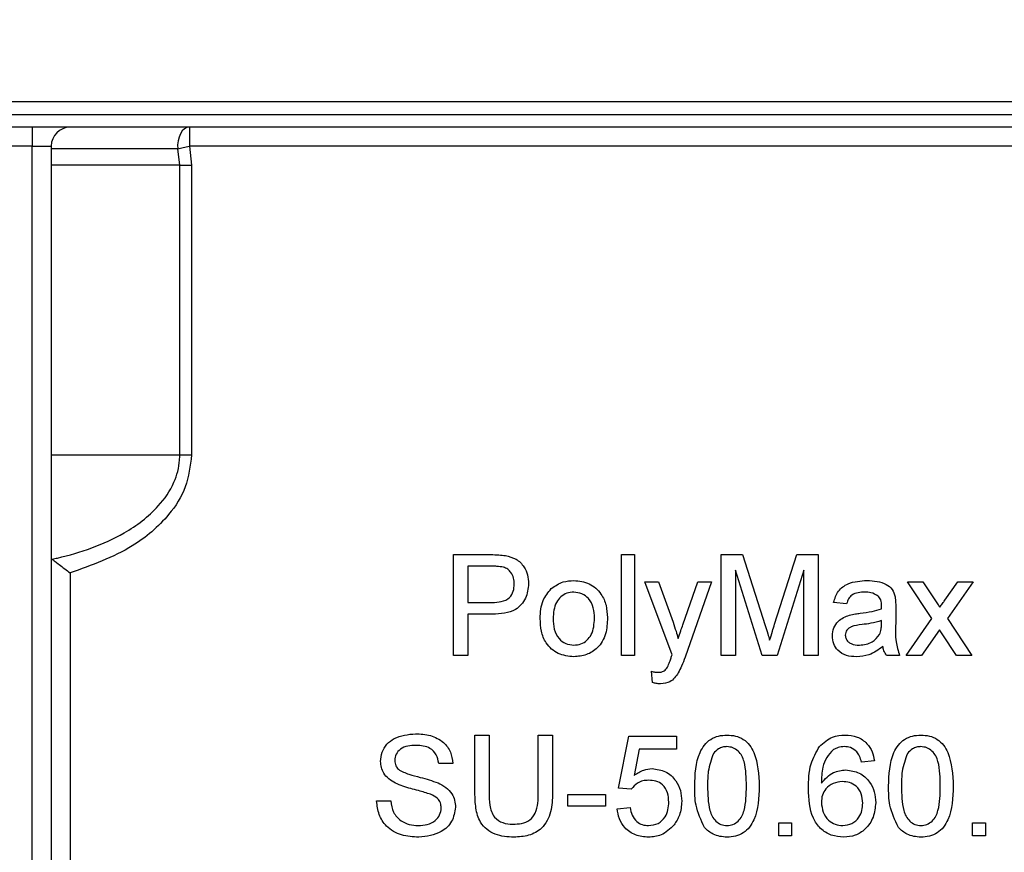
# Model space of a CAD drawing. Units: millimetres. Extents: x -217 to 664, y -32 to 370.
# Drawn here: x 103 to 110, y 241 to 248 of the extents above; entities that cross this region are included whole.
import ezdxf

# ---------------------------------------------------------------- set-up
doc = ezdxf.new("R2010")
doc.units = ezdxf.units.MM
doc.layers.add('FORMAT', color=7, linetype='Continuous')
doc.styles.add('SLDTEXTSTYLE1', font='TXT', dxfattribs={"width": 0.7})
doc.dimstyles.new('SLDDIMSTYLE0', dxfattribs={"dimtxt": 3.393075, "dimasz": 5, "dimexe": 0, "dimexo": 0.0625, "dimgap": 0.848269, "dimtad": 2, "dimdec": 4, "dimlfac": 5, "dimrnd": 1e-09, "dimzin": 12, "dimdsep": 46, "dimtxsty": 'SLDTEXTSTYLE1', "dimsah": 1, "dimcen": 0.09, "dimadec": 0, "dimazin": 3, "dimtfac": 1, "dimtdec": 4, "dimtofl": 0, "dimtmove": 0, "dimatfit": 3, "dimfxl": 0, "dimfrac": 2, "dimtolj": 1, "dimtzin": 12, "dimarcsym": 0})

# ---------------------------------------------------------------- blocks, each defined once
blk = doc.blocks.new('_D_1')
at = {"layer": 'FORMAT'}
for p, q in [((41.5086, 241.9421), (41.5086, 268.6633)), ((145.5086, 247.1421), (145.5086, 268.6633)), ((41.5086, 267.6633), (145.5086, 267.6633))]:
    blk.add_line(p, q, dxfattribs=at)
for points in [[(41.5086, 267.6633), (46.5086, 267.2233), (46.5086, 268.1033)], [(145.5086, 267.6633), (140.5086, 268.1033), (140.5086, 267.2233)]]:
    blk.add_solid(points, dxfattribs=at)
at = {"layer": 'FORMAT', "insert": (87.7462, 272.0372), "char_height": 3.39307, "attachment_point": 1, "style": 'SLDTEXTSTYLE1'}
blk.add_mtext('520', dxfattribs=at)

msp = doc.modelspace()

# ---------------------------------------------------------------- linework, layer by layer
at = {"color": 7, "linetype": 'Continuous', "lineweight": 25}
for p, q in [((143.508565, 247.442109), (43.608563, 247.442109)), ((97.108564, 247.342116), (123.408564, 247.342116)), ((123.408564, 247.242112), (97.108564, 247.242112)), ((102.608564, 247.242112), (102.608564, 247.092111)), ((103.854658, 247.242112), (103.854658, 247.092111)), ((102.608564, 247.092111), (102.408565, 247.092111)), ((102.608564, 247.092111), (102.758565, 247.092111)), ((102.608564, 224.392111), (102.608564, 247.092111)), ((102.758565, 247.092111), (102.758565, 224.392111)), ((103.762422, 247.070689), (102.758565, 247.070689)), ((103.778648, 246.94211), (103.762422, 247.070689)), ((116.038565, 247.092111), (103.854658, 247.092111)), ((103.854658, 247.092111), (103.87198, 246.94211)), ((103.778648, 246.94211), (102.758565, 246.94211)), ((103.778648, 244.642109), (103.778648, 246.94211)), ((103.778648, 246.94211), (103.87198, 246.94211)), ((103.87198, 246.94211), (103.87198, 244.642109)), ((102.758565, 244.642109), (103.778648, 244.642109)), ((103.778648, 244.642109), (103.87198, 244.642109)), ((105.950487, 243.051381), (105.950487, 243.851382)), ((105.950487, 243.851382), (106.244398, 243.851382)), ((107.283821, 243.851382), (107.386386, 243.851382)), ((107.283821, 243.051381), (107.283821, 243.851382)), ((107.386386, 243.851382), (107.386386, 243.051381)), ((108.073565, 243.051381), (108.073565, 243.851382)), ((108.073565, 243.851382), (108.243277, 243.851382)), ((108.243277, 243.851382), (108.422122, 243.290002)), ((108.497443, 243.299622), (108.674527, 243.851382)), ((108.674527, 243.851382), (108.842795, 243.851382)), ((108.842795, 243.851382), (108.842795, 243.051381)), ((106.254334, 243.759079), (106.063309, 243.759079)), ((106.063309, 243.759079), (106.063309, 243.471891)), ((108.398565, 243.051381), (108.186386, 243.728311)), ((108.186386, 243.728311), (108.186386, 243.051381)), ((108.729976, 243.728311), (108.516514, 243.051381)), ((108.729976, 243.051381), (108.729976, 243.728311)), ((102.908564, 243.706507), (102.908564, 224.392111)), ((107.683822, 243.056352), (107.468436, 243.635995)), ((107.468436, 243.635995), (107.57693, 243.635995)), ((107.57693, 243.635995), (107.691673, 243.315)), ((107.769718, 243.295295), (107.88895, 243.635995)), ((107.996962, 243.635995), (107.787507, 243.0376)), ((107.88895, 243.635995), (107.996962, 243.635995)), ((109.74536, 243.343694), (109.550487, 243.635995)), ((109.550487, 243.635995), (109.673404, 243.635995)), ((109.673404, 243.635995), (109.768116, 243.494172)), ((109.847764, 243.489689), (109.950488, 243.635995)), ((110.073244, 243.635995), (109.868277, 243.343849)), ((109.950488, 243.635995), (110.073244, 243.635995)), ((106.063309, 243.471891), (106.256256, 243.471891)), ((109.068436, 243.461639), (108.965873, 243.471891)), ((109.45818, 243.430395), (109.45818, 243.305225)), ((106.259302, 243.379588), (106.063309, 243.379588)), ((106.063309, 243.379588), (106.063309, 243.051381)), ((109.344878, 243.298502), (109.345359, 243.328304)), ((109.540231, 243.051381), (109.74536, 243.343694)), ((109.868277, 243.343849), (110.063308, 243.051381)), ((109.805135, 243.253786), (109.663147, 243.051381)), ((109.82661, 243.222053), (109.805135, 243.253786)), ((109.940391, 243.051381), (109.82661, 243.222053)), ((106.063309, 243.051381), (105.950487, 243.051381)), ((107.386386, 243.051381), (107.283821, 243.051381)), ((108.186386, 243.051381), (108.073565, 243.051381)), ((108.516514, 243.051381), (108.398565, 243.051381)), ((108.842795, 243.051381), (108.729976, 243.051381)), ((109.48895, 243.051381), (109.386385, 243.051381)), ((109.663147, 243.051381), (109.540231, 243.051381)), ((110.063308, 243.051381), (109.940391, 243.051381)), ((107.529975, 242.837281), (107.519718, 242.9267)), ((106.119718, 241.960353), (106.119718, 242.420609)), ((106.119718, 242.420609), (106.23254, 242.420609)), ((106.23254, 242.420609), (106.23254, 241.965646)), ((106.622282, 242.420609), (106.735104, 242.420609)), ((106.622282, 241.965646), (106.622282, 242.420609)), ((106.735104, 242.420609), (106.735104, 241.960353)), ((107.258181, 242.000098), (107.340231, 242.410357)), ((107.340231, 242.410357), (107.719719, 242.410357)), ((107.719719, 242.410357), (107.719719, 242.307789)), ((107.424045, 242.307789), (107.38334, 242.100579)), ((107.719719, 242.307789), (107.424045, 242.307789)), ((105.94536, 242.194969), (105.832539, 242.194969)), ((109.288949, 242.215485), (109.186385, 242.205233)), ((107.360744, 241.989846), (107.258181, 242.000098)), ((106.85818, 241.85651), (106.85818, 241.948814)), ((106.85818, 241.948814), (107.155616, 241.948814)), ((107.155616, 241.948814), (107.155616, 241.85651)), ((105.340231, 241.897542), (105.453052, 241.897542)), ((107.155616, 241.85651), (106.85818, 241.85651)), ((107.247924, 241.835994), (107.350487, 241.846258)), ((108.529975, 241.620619), (108.529975, 241.723175)), ((108.529975, 241.723175), (108.632538, 241.723175)), ((108.632538, 241.723175), (108.632538, 241.620619)), ((110.068437, 241.620619), (110.068437, 241.723175)), ((110.068437, 241.723175), (110.171, 241.723175)), ((110.171, 241.723175), (110.171, 241.620619)), ((108.632538, 241.620619), (108.529975, 241.620619)), ((110.171, 241.620619), (110.068437, 241.620619))]:
    msp.add_line(p, q, dxfattribs=at)
at = {"color": 7, "linetype": 'Continuous', "lineweight": 25, "flags": 128}
for points in [[(103.854658, 247.242112), (103.834843, 247.238678), (103.815933, 247.228546), (103.798795, 247.212178), (103.784212, 247.190315), (103.77285, 247.163958), (103.76523, 247.134311), (103.7617, 247.102744), (103.762422, 247.070689)], [(103.762422, 247.070689), (103.772423, 247.073013), (103.783024, 247.075469), (103.794148, 247.078056), (103.805712, 247.080738), (103.817633, 247.083516), (103.829823, 247.086341), (103.842196, 247.089214), (103.854658, 247.092111)]]:
    msp.add_lwpolyline(points, dxfattribs=at)
at = {"color": 7, "linetype": 'Continuous', "lineweight": 25}
msp.add_arc((102.908565, 247.092114), 0.15, 90, 180, dxfattribs=at)
for points, knots in [([(102.766854, 243.815572), (102.780483, 243.818607), (102.978102, 243.862613), (103.282953, 243.967922), (103.592476, 244.196933), (103.736314, 244.406926), (103.77645, 244.554292), (103.778305, 244.628414), (103.778648, 244.642109)], [0, 0, 0, 0, 0.02995109, 0.43430298, 0.68062266, 0.84136947, 0.97068912, 1, 1, 1, 1]), ([(103.87198, 244.642109), (103.861714, 244.555769), (103.841245, 244.383605), (103.674543, 244.127243), (103.370377, 243.870148), (103.079173, 243.766962), (102.908564, 243.706507)], [0, 0, 0, 0, 0.17983277, 0.35859122, 0.62421472, 1, 1, 1, 1]), ([(102.766854, 243.815572), (102.77371, 243.810178), (102.787377, 243.799425), (102.822776, 243.771867), (102.863472, 243.74062), (102.893826, 243.717529), (102.908267, 243.70673), (102.908564, 243.706507)], [0, 0, 0, 0, 0.2369031, 0.47229993, 0.74938338, 0.99483627, 1, 1, 1, 1]), ([(106.244398, 243.851382), (106.266629, 243.851296), (106.30632, 243.851141), (106.345675, 243.846076), (106.362987, 243.843848)], [0, 0, 0, 0, 0.56009646, 1, 1, 1, 1]), ([(106.362987, 243.843848), (106.391982, 243.836774), (106.449856, 243.822654), (106.509397, 243.761124), (106.540401, 243.691028), (106.543706, 243.644624), (106.54536, 243.621416)], [0, 0, 0, 0, 0.280014386, 0.558922673, 0.779397557, 1, 1, 1, 1]), ([(106.346481, 243.752021), (106.329382, 243.754597), (106.298825, 243.759199), (106.267937, 243.759115), (106.254334, 243.759079)], [0, 0, 0, 0, 0.55958627, 1, 1, 1, 1]), ([(106.432538, 243.618209), (106.431526, 243.634208), (106.429503, 243.666179), (106.409803, 243.706907), (106.381573, 243.737791), (106.358175, 243.74728), (106.346481, 243.752021)], [0, 0, 0, 0, 0.2802893, 0.56008571, 0.78015761, 1, 1, 1, 1]), ([(106.725647, 243.581993), (106.755974, 243.603034), (106.810223, 243.640671), (106.875757, 243.644549), (106.904655, 243.646259)], [0, 0, 0, 0, 0.55903315, 1, 1, 1, 1]), ([(106.904655, 243.646259), (106.946691, 243.641653), (107.030687, 243.632451), (107.122075, 243.550387), (107.165801, 243.450564), (107.169266, 243.384793), (107.171001, 243.35186)], [0, 0, 0, 0, 0.2795503, 0.55859285, 0.77897484, 1, 1, 1, 1]), ([(108.965873, 243.471891), (108.975273, 243.50371), (108.994021, 243.567168), (109.095225, 243.638037), (109.179291, 243.643136), (109.230777, 243.646259)], [0, 0, 0, 0, 0.28043948, 0.55930596, 1, 1, 1, 1]), ([(109.230777, 243.646259), (109.284221, 243.643397), (109.358683, 243.639409), (109.435324, 243.57817), (109.447242, 243.538116), (109.453212, 243.518049)], [0, 0, 0, 0, 0.55925948, 0.77918752, 1, 1, 1, 1]), ([(106.256256, 243.471891), (106.280776, 243.472746), (106.329552, 243.474446), (106.39526, 243.503404), (106.428586, 243.560342), (106.431219, 243.598888), (106.432538, 243.618209)], [0, 0, 0, 0, 0.28140709, 0.55976945, 0.77933869, 1, 1, 1, 1]), ([(106.54536, 243.621416), (106.541106, 243.581389), (106.532625, 243.501591), (106.430558, 243.38611), (106.324329, 243.382064), (106.259302, 243.379588)], [0, 0, 0, 0, 0.28075059, 0.55971361, 1, 1, 1, 1]), ([(106.637668, 243.343694), (106.639973, 243.393915), (106.644083, 243.483445), (106.700762, 243.551926), (106.725647, 243.581993)], [0, 0, 0, 0, 0.56094422, 1, 1, 1, 1]), ([(106.904655, 243.553943), (106.885854, 243.552318), (106.848276, 243.549068), (106.799263, 243.518625), (106.747409, 243.453648), (106.74319, 243.389201), (106.740231, 243.344016)], [0, 0, 0, 0, 0.18713506, 0.37402923, 0.56112291, 1, 1, 1, 1]), ([(107.068437, 243.347055), (107.067196, 243.374914), (107.064722, 243.430452), (107.028599, 243.501327), (106.97027, 243.54679), (106.926525, 243.551559), (106.904655, 243.553943)], [0, 0, 0, 0, 0.28106489, 0.5603183, 0.78017842, 1, 1, 1, 1]), ([(109.212347, 243.553943), (109.194854, 243.553397), (109.159991, 243.552308), (109.111545, 243.536911), (109.081908, 243.500765), (109.072932, 243.474697), (109.068436, 243.461639)], [0, 0, 0, 0, 0.28085205, 0.55974082, 0.77948483, 1, 1, 1, 1]), ([(109.318917, 243.52302), (109.300422, 243.533689), (109.267269, 243.552812), (109.229185, 243.553596), (109.212347, 243.553943)], [0, 0, 0, 0, 0.55786003, 1, 1, 1, 1]), ([(109.345359, 243.444497), (109.345009, 243.460893), (109.344385, 243.490075), (109.326676, 243.512983), (109.318917, 243.52302)], [0, 0, 0, 0, 0.56184045, 1, 1, 1, 1]), ([(109.453212, 243.518049), (109.454987, 243.501735), (109.458156, 243.472596), (109.458173, 243.443292), (109.45818, 243.430395)], [0, 0, 0, 0, 0.55988333, 1, 1, 1, 1]), ([(109.768116, 243.494172), (109.775692, 243.48292), (109.789221, 243.462827), (109.80261, 243.44264), (109.808501, 243.433756)], [0, 0, 0, 0, 0.559966074, 1, 1, 1, 1]), ([(109.808501, 243.433756), (109.815839, 243.444188), (109.828945, 243.46282), (109.842013, 243.481478), (109.847764, 243.489689)], [0, 0, 0, 0, 0.55991525, 1, 1, 1, 1]), ([(109.175808, 243.386955), (109.207838, 243.390997), (109.265017, 243.398214), (109.320483, 243.413775), (109.344878, 243.42062)], [0, 0, 0, 0, 0.56017875, 1, 1, 1, 1]), ([(109.344878, 243.42062), (109.344964, 243.425074), (109.345117, 243.433033), (109.345285, 243.440992), (109.345359, 243.444497)], [0, 0, 0, 0, 0.55965449, 1, 1, 1, 1]), ([(106.904655, 243.041129), (106.861739, 243.045669), (106.77604, 243.054735), (106.682917, 243.139623), (106.642572, 243.243133), (106.639304, 243.310141), (106.637668, 243.343694)], [0, 0, 0, 0, 0.27961277, 0.55837036, 0.77886765, 1, 1, 1, 1]), ([(106.740231, 243.344016), (106.741467, 243.3158), (106.743932, 243.259558), (106.778421, 243.18644), (106.838133, 243.140615), (106.882479, 243.135827), (106.904655, 243.133432)], [0, 0, 0, 0, 0.2811274, 0.56038002, 0.78016136, 1, 1, 1, 1]), ([(107.171001, 243.35186), (107.169563, 243.308259), (107.166699, 243.221454), (107.104194, 243.111988), (107.006744, 243.051351), (106.938701, 243.044538), (106.904655, 243.041129)], [0, 0, 0, 0, 0.28103333, 0.55951385, 0.77960193, 1, 1, 1, 1]), ([(106.904655, 243.133432), (106.923639, 243.13512), (106.961589, 243.138493), (107.010482, 243.170239), (107.061913, 243.2364), (107.065747, 243.301445), (107.068437, 243.347055)], [0, 0, 0, 0, 0.18704986, 0.37393684, 0.56099362, 1, 1, 1, 1]), ([(108.955616, 243.206353), (108.957852, 243.227935), (108.962323, 243.271101), (109.007278, 243.338169), (109.059593, 243.359317), (109.091514, 243.372221)], [0, 0, 0, 0, 0.2804651, 0.56096423, 1, 1, 1, 1]), ([(109.091514, 243.372221), (109.107127, 243.375666), (109.135013, 243.381819), (109.163341, 243.385385), (109.175808, 243.386955)], [0, 0, 0, 0, 0.5599232, 1, 1, 1, 1]), ([(109.345359, 243.328304), (109.316967, 243.320348), (109.266243, 243.306134), (109.214022, 243.299386), (109.191032, 243.296415)], [0, 0, 0, 0, 0.55975706, 1, 1, 1, 1]), ([(107.691673, 243.315), (107.699937, 243.291292), (107.714696, 243.248952), (107.726418, 243.205678), (107.731577, 243.186636)], [0, 0, 0, 0, 0.559957285, 1, 1, 1, 1]), ([(107.731577, 243.186636), (107.738657, 243.206934), (107.751298, 243.24318), (107.76409, 243.279372), (107.769718, 243.295295)], [0, 0, 0, 0, 0.56004487, 1, 1, 1, 1]), ([(108.422122, 243.290002), (108.428984, 243.268115), (108.441237, 243.22903), (108.453003, 243.189796), (108.45818, 243.172533)], [0, 0, 0, 0, 0.55999361, 1, 1, 1, 1]), ([(108.45818, 243.172533), (108.46537, 243.1963), (108.47821, 243.23874), (108.491566, 243.28102), (108.497443, 243.299622)], [0, 0, 0, 0, 0.56002111, 1, 1, 1, 1]), ([(109.191032, 243.296415), (109.161796, 243.293329), (109.125252, 243.289471), (109.086488, 243.268859), (109.070892, 243.253405), (109.060249, 243.233887), (109.058869, 243.219376), (109.05818, 243.212122)], [0, 0, 0, 0, 0.500287266, 0.625328317, 0.750254396, 0.875157543, 1, 1, 1, 1]), ([(109.329655, 243.217403), (109.334949, 243.232087), (109.34442, 243.258355), (109.344738, 243.286215), (109.344878, 243.298502)], [0, 0, 0, 0, 0.55899778, 1, 1, 1, 1]), ([(109.45818, 243.305225), (109.456258, 243.256675), (109.452834, 243.170209), (109.477941, 243.087603), (109.48895, 243.051381)], [0, 0, 0, 0, 0.56149869, 1, 1, 1, 1]), ([(109.146962, 243.041129), (109.120192, 243.042659), (109.066838, 243.04571), (109.000444, 243.084581), (108.961094, 243.143303), (108.957443, 243.185326), (108.955616, 243.206353)], [0, 0, 0, 0, 0.28081455, 0.55968128, 0.77968588, 1, 1, 1, 1]), ([(109.05818, 243.212122), (109.059268, 243.202536), (109.061446, 243.183344), (109.079552, 243.159817), (109.114837, 243.136776), (109.147472, 243.134811), (109.17036, 243.133432)], [0, 0, 0, 0, 0.18656499, 0.37346575, 0.56059917, 1, 1, 1, 1]), ([(109.17036, 243.133432), (109.206454, 243.137895), (109.270934, 243.145866), (109.311706, 243.195537), (109.329655, 243.217403)], [0, 0, 0, 0, 0.55976666, 1, 1, 1, 1]), ([(109.355616, 243.12318), (109.320617, 243.097112), (109.258116, 243.050559), (109.180928, 243.04401), (109.146962, 243.041129)], [0, 0, 0, 0, 0.55996706, 1, 1, 1, 1]), ([(109.386385, 243.051381), (109.378242, 243.063788), (109.363692, 243.085956), (109.358085, 243.111801), (109.355616, 243.12318)], [0, 0, 0, 0, 0.55969172, 1, 1, 1, 1]), ([(107.648405, 242.959399), (107.654154, 242.972798), (107.664425, 242.996735), (107.672328, 243.021549), (107.675808, 243.032474)], [0, 0, 0, 0, 0.559751966, 1, 1, 1, 1]), ([(107.675808, 243.032474), (107.677293, 243.036934), (107.679945, 243.044899), (107.682637, 243.052852), (107.683822, 243.056352)], [0, 0, 0, 0, 0.55988591, 1, 1, 1, 1]), ([(107.787507, 243.0376), (107.778349, 243.014052), (107.761996, 242.972006), (107.74165, 242.93175), (107.732699, 242.91404)], [0, 0, 0, 0, 0.56005901, 1, 1, 1, 1]), ([(107.571162, 242.918045), (107.579776, 242.918394), (107.596983, 242.919092), (107.626672, 242.930335), (107.640171, 242.948387), (107.648405, 242.959399)], [0, 0, 0, 0, 0.28113254, 0.56149553, 1, 1, 1, 1]), ([(107.519718, 242.9267), (107.529173, 242.924145), (107.546053, 242.919584), (107.563491, 242.918515), (107.571162, 242.918045)], [0, 0, 0, 0, 0.56010855, 1, 1, 1, 1]), ([(107.732699, 242.91404), (107.723992, 242.90029), (107.706597, 242.872821), (107.661125, 242.833609), (107.618673, 242.828721), (107.592795, 242.825741)], [0, 0, 0, 0, 0.28124798, 0.56186583, 1, 1, 1, 1]), ([(107.592795, 242.825741), (107.580825, 242.826602), (107.559439, 242.82814), (107.538982, 242.834487), (107.529975, 242.837281)], [0, 0, 0, 0, 0.55972198, 1, 1, 1, 1]), ([(105.371001, 242.211802), (105.37368, 242.236448), (105.379041, 242.285749), (105.418924, 242.350428), (105.505571, 242.417136), (105.58972, 242.42521), (105.648725, 242.430872)], [0, 0, 0, 0, 0.18703584, 0.37413105, 0.56114249, 1, 1, 1, 1]), ([(105.648725, 242.430872), (105.688375, 242.42838), (105.767471, 242.423407), (105.869832, 242.373113), (105.932487, 242.288123), (105.941066, 242.22604), (105.94536, 242.194969)], [0, 0, 0, 0, 0.280795256, 0.560149287, 0.77986393, 1, 1, 1, 1]), ([(107.863308, 242.015166), (107.866361, 242.107468), (107.87018, 242.222955), (107.938065, 242.341892), (107.98808, 242.389145), (108.051768, 242.416601), (108.097053, 242.419272), (108.119718, 242.420609)], [0, 0, 0, 0, 0.499145234, 0.624525836, 0.74959369, 0.874676303, 1, 1, 1, 1]), ([(108.119718, 242.420609), (108.142375, 242.419153), (108.187672, 242.416243), (108.251249, 242.389052), (108.302433, 242.342676), (108.365585, 242.221073), (108.371445, 242.106623), (108.376128, 242.015166)], [0, 0, 0, 0, 0.12537336, 0.25064364, 0.37568949, 0.50111664, 1, 1, 1, 1]), ([(108.853052, 242.329747), (108.885921, 242.359494), (108.944786, 242.412769), (109.023332, 242.418207), (109.05802, 242.420609)], [0, 0, 0, 0, 0.5583776, 1, 1, 1, 1]), ([(109.05802, 242.420609), (109.090084, 242.418), (109.154109, 242.412791), (109.230195, 242.360119), (109.274856, 242.289654), (109.284248, 242.240225), (109.288949, 242.215485)], [0, 0, 0, 0, 0.280045828, 0.559182861, 0.779361154, 1, 1, 1, 1]), ([(109.401769, 242.015166), (109.404822, 242.107468), (109.408642, 242.222955), (109.476526, 242.341892), (109.526542, 242.389145), (109.59023, 242.416601), (109.635515, 242.419272), (109.658179, 242.420609)], [0, 0, 0, 0, 0.499145234, 0.624525836, 0.74959369, 0.874676303, 1, 1, 1, 1]), ([(109.658179, 242.420609), (109.680837, 242.419153), (109.726133, 242.416243), (109.789711, 242.389052), (109.840895, 242.342676), (109.904046, 242.221073), (109.909907, 242.106623), (109.91459, 242.015166)], [0, 0, 0, 0, 0.12537336, 0.25064364, 0.37568949, 0.50111664, 1, 1, 1, 1]), ([(105.653212, 242.338569), (105.631436, 242.337783), (105.588021, 242.336218), (105.530239, 242.313829), (105.490856, 242.270533), (105.486164, 242.236276), (105.483821, 242.219169)], [0, 0, 0, 0, 0.2812868, 0.56079855, 0.78067371, 1, 1, 1, 1]), ([(105.832539, 242.194969), (105.828237, 242.218881), (105.819664, 242.26654), (105.75514, 242.33195), (105.691896, 242.336057), (105.653212, 242.338569)], [0, 0, 0, 0, 0.2811067, 0.56028831, 1, 1, 1, 1]), ([(108.118597, 242.328305), (108.106987, 242.327548), (108.083776, 242.326035), (108.044711, 242.309442), (108.024516, 242.287127), (108.012187, 242.273504)], [0, 0, 0, 0, 0.28046774, 0.56071077, 1, 1, 1, 1]), ([(108.273565, 242.015488), (108.272842, 242.081077), (108.271939, 242.163076), (108.239739, 242.256338), (108.20917, 242.295088), (108.167708, 242.323676), (108.134968, 242.326762), (108.118597, 242.328305)], [0, 0, 0, 0, 0.50034225, 0.62551894, 0.75051744, 0.87525808, 1, 1, 1, 1]), ([(108.765873, 241.995139), (108.766929, 242.062071), (108.76881, 242.181298), (108.827367, 242.284487), (108.853052, 242.329747)], [0, 0, 0, 0, 0.56138109, 1, 1, 1, 1]), ([(108.963949, 242.304594), (108.944453, 242.285145), (108.905428, 242.246214), (108.872039, 242.151702), (108.869803, 242.081306), (108.868436, 242.038245)], [0, 0, 0, 0, 0.27936179, 0.55918176, 1, 1, 1, 1]), ([(109.051289, 242.328305), (109.03408, 242.327042), (109.003335, 242.324786), (108.975988, 242.310766), (108.963949, 242.304594)], [0, 0, 0, 0, 0.5597544, 1, 1, 1, 1]), ([(109.149366, 242.287285), (109.133279, 242.300547), (109.104499, 242.324272), (109.067574, 242.327071), (109.051289, 242.328305)], [0, 0, 0, 0, 0.558985639, 1, 1, 1, 1]), ([(109.657059, 242.328305), (109.645449, 242.327548), (109.622237, 242.326035), (109.583173, 242.309442), (109.562978, 242.287127), (109.550648, 242.273504)], [0, 0, 0, 0, 0.28046774, 0.56071077, 1, 1, 1, 1]), ([(109.812026, 242.015488), (109.811304, 242.081077), (109.8104, 242.163076), (109.778201, 242.256338), (109.747632, 242.295088), (109.706169, 242.323676), (109.673429, 242.326762), (109.657059, 242.328305)], [0, 0, 0, 0, 0.50034225, 0.62551894, 0.75051744, 0.87525808, 1, 1, 1, 1]), ([(108.012187, 242.273504), (107.99551, 242.226842), (107.965628, 242.143228), (107.965798, 242.054638), (107.965872, 242.015488)], [0, 0, 0, 0, 0.55807235, 1, 1, 1, 1]), ([(109.186385, 242.205233), (109.182222, 242.221853), (109.174794, 242.25151), (109.157131, 242.276361), (109.149366, 242.287285)], [0, 0, 0, 0, 0.56041684, 1, 1, 1, 1]), ([(109.550648, 242.273504), (109.533972, 242.226842), (109.50409, 242.143228), (109.504259, 242.054638), (109.504334, 242.015488)], [0, 0, 0, 0, 0.55807235, 1, 1, 1, 1]), ([(105.489109, 242.038888), (105.47114, 242.049086), (105.435242, 242.069457), (105.383762, 242.125636), (105.375832, 242.179181), (105.371001, 242.211802)], [0, 0, 0, 0, 0.28144719, 0.56224221, 1, 1, 1, 1]), ([(105.483821, 242.219169), (105.485198, 242.204254), (105.487658, 242.177605), (105.50491, 242.157399), (105.512507, 242.148501)], [0, 0, 0, 0, 0.559643611, 1, 1, 1, 1]), ([(105.512507, 242.148501), (105.540013, 242.133911), (105.595212, 242.10463), (105.704984, 242.082912), (105.780783, 242.056975), (105.82709, 242.04113)], [0, 0, 0, 0, 0.27873387, 0.55936446, 1, 1, 1, 1]), ([(107.38334, 242.100579), (107.407613, 242.117238), (107.450961, 242.146989), (107.503048, 242.151822), (107.525968, 242.153949)], [0, 0, 0, 0, 0.55995557, 1, 1, 1, 1]), ([(107.525968, 242.153949), (107.562589, 242.149188), (107.635892, 242.139659), (107.713358, 242.066512), (107.755164, 241.981238), (107.758883, 241.923753), (107.760745, 241.894979)], [0, 0, 0, 0, 0.27918121, 0.55881261, 0.77916436, 1, 1, 1, 1]), ([(108.868436, 242.038245), (108.897757, 242.071523), (108.950245, 242.131095), (109.028353, 242.13983), (109.062827, 242.143685)], [0, 0, 0, 0, 0.55862868, 1, 1, 1, 1]), ([(109.062827, 242.143685), (109.099533, 242.138778), (109.173012, 242.128955), (109.251298, 242.056235), (109.293546, 241.970666), (109.297318, 241.912956), (109.299206, 241.884071)], [0, 0, 0, 0, 0.279141053, 0.558800805, 0.779167826, 1, 1, 1, 1]), ([(105.767795, 241.950256), (105.736202, 241.9604), (105.684153, 241.977111), (105.610358, 241.995715), (105.548346, 242.0135), (105.508851, 242.030427), (105.489109, 242.038888)], [0, 0, 0, 0, 0.33993553, 0.56002957, 0.78008075, 1, 1, 1, 1]), ([(105.82709, 242.04113), (105.848271, 242.030399), (105.890571, 242.008968), (105.936455, 241.959818), (105.962065, 241.90355), (105.964603, 241.866322), (105.965872, 241.847701)], [0, 0, 0, 0, 0.280368212, 0.559917279, 0.779876277, 1, 1, 1, 1]), ([(107.497603, 242.061646), (107.482499, 242.06089), (107.452328, 242.059381), (107.401126, 242.038395), (107.376048, 242.008246), (107.360744, 241.989846)], [0, 0, 0, 0, 0.28092985, 0.56115783, 1, 1, 1, 1]), ([(107.65818, 241.888887), (107.656562, 241.914006), (107.653337, 241.964086), (107.615403, 242.026752), (107.556762, 242.058143), (107.517353, 242.060476), (107.497603, 242.061646)], [0, 0, 0, 0, 0.280664048, 0.55957939, 0.779287872, 1, 1, 1, 1]), ([(107.941032, 241.687436), (107.913754, 241.745578), (107.864866, 241.849779), (107.863785, 241.96447), (107.863308, 242.015166)], [0, 0, 0, 0, 0.557983212, 1, 1, 1, 1]), ([(107.965872, 242.015488), (107.966702, 241.950185), (107.967739, 241.868541), (107.998821, 241.774989), (108.029991, 241.736898), (108.070725, 241.707677), (108.10339, 241.704339), (108.119718, 241.702671)], [0, 0, 0, 0, 0.500363686, 0.625582954, 0.750545563, 0.875307625, 1, 1, 1, 1]), ([(108.119718, 241.702671), (108.13601, 241.704418), (108.168609, 241.707916), (108.209536, 241.736818), (108.240424, 241.775137), (108.271794, 241.868486), (108.272778, 241.950159), (108.273565, 242.015488)], [0, 0, 0, 0, 0.12465108, 0.24942224, 0.37438436, 0.49958206, 1, 1, 1, 1]), ([(108.376128, 242.015166), (108.37298, 241.922971), (108.369041, 241.807622), (108.301348, 241.688733), (108.251369, 241.64148), (108.187618, 241.614268), (108.142366, 241.61166), (108.119718, 241.610355)], [0, 0, 0, 0, 0.49910944, 0.62445764, 0.74955325, 0.87465616, 1, 1, 1, 1]), ([(109.046321, 241.610355), (109.012618, 241.613351), (108.945263, 241.619338), (108.857718, 241.675736), (108.773435, 241.799019), (108.768992, 241.914248), (108.765873, 241.995139)], [0, 0, 0, 0, 0.18691623, 0.37355146, 0.56023097, 1, 1, 1, 1]), ([(109.034461, 242.051382), (109.009893, 242.048738), (108.960767, 242.043451), (108.904733, 241.999847), (108.872541, 241.944154), (108.869805, 241.905506), (108.868436, 241.886158)], [0, 0, 0, 0, 0.279729293, 0.559328475, 0.779386519, 1, 1, 1, 1]), ([(109.196641, 241.880877), (109.194871, 241.905878), (109.19134, 241.955743), (109.150594, 242.015651), (109.093252, 242.047535), (109.054081, 242.050098), (109.034461, 242.051382)], [0, 0, 0, 0, 0.28044822, 0.55935996, 0.77930205, 1, 1, 1, 1]), ([(109.479494, 241.687436), (109.452215, 241.745578), (109.403328, 241.849779), (109.402247, 241.96447), (109.401769, 242.015166)], [0, 0, 0, 0, 0.557983212, 1, 1, 1, 1]), ([(109.504334, 242.015488), (109.505165, 241.950186), (109.506204, 241.868542), (109.537282, 241.774988), (109.568452, 241.736898), (109.609186, 241.707677), (109.641851, 241.704339), (109.658179, 241.702671)], [0, 0, 0, 0, 0.50036454, 0.62558258, 0.75054532, 0.8753075, 1, 1, 1, 1]), ([(109.658179, 241.702671), (109.674471, 241.704418), (109.707071, 241.707916), (109.747997, 241.736818), (109.778885, 241.775137), (109.810255, 241.868486), (109.811239, 241.950159), (109.812026, 242.015488)], [0, 0, 0, 0, 0.12465108, 0.24942224, 0.37438436, 0.49958206, 1, 1, 1, 1]), ([(109.91459, 242.015166), (109.911441, 241.922971), (109.907502, 241.807622), (109.83981, 241.688733), (109.789831, 241.64148), (109.726079, 241.614268), (109.680827, 241.61166), (109.658179, 241.610355)], [0, 0, 0, 0, 0.49910944, 0.62445764, 0.74955325, 0.87465616, 1, 1, 1, 1]), ([(105.853052, 241.842253), (105.851758, 241.856051), (105.849173, 241.883634), (105.819861, 241.925715), (105.787547, 241.940946), (105.767795, 241.950256)], [0, 0, 0, 0, 0.28011086, 0.55997271, 1, 1, 1, 1]), ([(106.429333, 241.610355), (106.378385, 241.613183), (106.277134, 241.618805), (106.157599, 241.713372), (106.123481, 241.841738), (106.120975, 241.920751), (106.119718, 241.960353)], [0, 0, 0, 0, 0.28072764, 0.55790203, 0.77841125, 1, 1, 1, 1]), ([(106.23254, 241.965646), (106.232852, 241.931783), (106.233472, 241.864474), (106.263053, 241.769576), (106.340289, 241.718631), (106.393721, 241.714829), (106.420519, 241.712923)], [0, 0, 0, 0, 0.28180138, 0.5601196, 0.77938669, 1, 1, 1, 1]), ([(106.420519, 241.712923), (106.443982, 241.713963), (106.490798, 241.71604), (106.559662, 241.7408), (106.621936, 241.828031), (106.622139, 241.90881), (106.622282, 241.965646)], [0, 0, 0, 0, 0.18756037, 0.3742455, 0.55971045, 1, 1, 1, 1]), ([(106.735104, 241.960353), (106.734263, 241.910099), (106.732595, 241.810322), (106.66549, 241.679365), (106.547433, 241.616701), (106.468771, 241.612474), (106.429333, 241.610355)], [0, 0, 0, 0, 0.281627279, 0.559154652, 0.778980984, 1, 1, 1, 1]), ([(105.675328, 241.610355), (105.62868, 241.612737), (105.535727, 241.617482), (105.418702, 241.684413), (105.352761, 241.788255), (105.34441, 241.861095), (105.340231, 241.897542)], [0, 0, 0, 0, 0.28081473, 0.5595598, 0.77961618, 1, 1, 1, 1]), ([(105.453052, 241.897542), (105.457602, 241.867023), (105.46666, 241.806266), (105.525949, 241.739735), (105.598554, 241.707676), (105.646414, 241.70434), (105.67036, 241.702671)], [0, 0, 0, 0, 0.28063339, 0.55868916, 0.77919914, 1, 1, 1, 1]), ([(105.67036, 241.702671), (105.694353, 241.704179), (105.742254, 241.707191), (105.804132, 241.736598), (105.84491, 241.785872), (105.850338, 241.823465), (105.853052, 241.842253)], [0, 0, 0, 0, 0.28090852, 0.560800186, 0.780502402, 1, 1, 1, 1]), ([(105.965872, 241.847701), (105.959467, 241.808735), (105.946652, 241.730778), (105.83817, 241.629079), (105.737086, 241.617456), (105.675328, 241.610355)], [0, 0, 0, 0, 0.279952, 0.56008611, 1, 1, 1, 1]), ([(107.496481, 241.610355), (107.461485, 241.613238), (107.391607, 241.618994), (107.30957, 241.677661), (107.261029, 241.754647), (107.252295, 241.808863), (107.247924, 241.835994)], [0, 0, 0, 0, 0.280076995, 0.559243024, 0.779432308, 1, 1, 1, 1]), ([(107.350487, 241.846258), (107.354743, 241.82539), (107.363231, 241.783768), (107.397682, 241.733187), (107.446963, 241.706108), (107.480385, 241.703818), (107.497122, 241.702671)], [0, 0, 0, 0, 0.28072995, 0.55992438, 0.77961829, 1, 1, 1, 1]), ([(107.497122, 241.702671), (107.52337, 241.705398), (107.575791, 241.710845), (107.62995, 241.765187), (107.654884, 241.827635), (107.65708, 241.868454), (107.65818, 241.888887)], [0, 0, 0, 0, 0.27953047, 0.55825489, 0.77887189, 1, 1, 1, 1]), ([(107.760745, 241.894979), (107.757938, 241.856985), (107.752923, 241.789106), (107.715849, 241.732429), (107.699526, 241.707475)], [0, 0, 0, 0, 0.55972151, 1, 1, 1, 1]), ([(108.868436, 241.886158), (108.871438, 241.860121), (108.877437, 241.808089), (108.918689, 241.745313), (108.976728, 241.707929), (109.017876, 241.704424), (109.038468, 241.702671)], [0, 0, 0, 0, 0.280098064, 0.559763276, 0.779688846, 1, 1, 1, 1]), ([(109.038468, 241.702671), (109.063695, 241.705535), (109.114109, 241.71126), (109.167757, 241.761811), (109.193386, 241.821723), (109.195555, 241.86114), (109.196641, 241.880877)], [0, 0, 0, 0, 0.27948074, 0.55853237, 0.77894754, 1, 1, 1, 1]), ([(109.299206, 241.884071), (109.29519, 241.84513), (109.287169, 241.767344), (109.225286, 241.673555), (109.138325, 241.618579), (109.077001, 241.613097), (109.046321, 241.610355)], [0, 0, 0, 0, 0.28022426, 0.55975485, 0.77975477, 1, 1, 1, 1]), ([(107.699526, 241.707475), (107.667736, 241.675844), (107.610816, 241.619207), (107.5315, 241.613066), (107.496481, 241.610355)], [0, 0, 0, 0, 0.55849201, 1, 1, 1, 1]), ([(108.119718, 241.610355), (108.081232, 241.61366), (108.012471, 241.619566), (107.96287, 241.666688), (107.941032, 241.687436)], [0, 0, 0, 0, 0.55971292, 1, 1, 1, 1]), ([(109.658179, 241.610355), (109.619693, 241.61366), (109.550932, 241.619566), (109.501332, 241.666688), (109.479494, 241.687436)], [0, 0, 0, 0, 0.55971292, 1, 1, 1, 1])]:
    msp.add_open_spline(points, degree=3, knots=knots, dxfattribs=at)

# ---------------------------------------------------------------- dimensions: what is measured, and where the dimension line sits
at = {"layer": 'FORMAT'}
dim = msp.add_linear_dim(base=(145.508565, 267.663299), p1=(41.508565, 241.942114), p2=(145.508565, 247.142114), dimstyle='SLDDIMSTYLE0', dxfattribs=at)
dim.commit()
dim.dimension.update_dxf_attribs({"geometry": '_D_1', "text_midpoint": (90.882421, 267.663299), "dimtype": 160})

doc.saveas('drawing.dxf')
